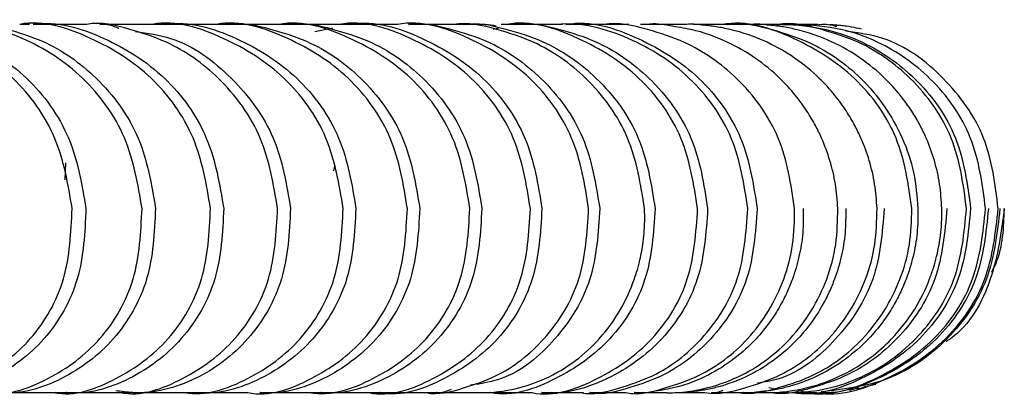
# Model space of a CAD drawing. Units: millimetres. Extents: x 1352 to 3331, y 1327 to 3912.
# Drawn here: x 2517 to 2554, y 3796 to 3810 of the extents above; entities that cross this region are included whole.
import ezdxf

# ---------------------------------------------------------------- set-up
doc = ezdxf.new("R2010")
doc.units = ezdxf.units.MM
doc.linetypes.add('SLD-Solid', pattern=[0])

msp = doc.modelspace()

# ---------------------------------------------------------------- linework, layer by layer
at = {"color": 7, "linetype": 'SLD-Solid', "lineweight": 25}
for p, q in [((2546.919, 3809.981), (2547.155, 3810.027)), ((2548.451, 3809.96), (2548.289, 3809.977)), ((2528.225, 3809.765), (2528.906, 3809.899)), ((2534.999, 3809.858), (2535.223, 3809.902)), ((2518.725, 3804.127), (2518.759, 3804.772)), ((2528.948, 3804.473), (2528.997, 3804.702)), ((2545.717, 3796.168), (2545.486, 3796.215)), ((2548.555, 3796.125), (2548.913, 3796.226)), ((2548.826, 3796.183), (2549.029, 3796.219)), ((2549.018, 3796.217), (2549.186, 3796.275)), ((2549.202, 3796.28), (2549.544, 3796.362)), ((2530.248, 3796.036), (2531.134, 3796.036)), ((2532.433, 3796.036), (2533.068, 3796.036)), ((2538.32, 3796.036), (2538.438, 3796.036)), ((2544.291, 3796.035), (2544.734, 3796.035))]:
    msp.add_line(p, q, dxfattribs=at)
for points, knots in [([(2518.996, 3803.039), (2518.842, 3803.954), (2518.532, 3805.785), (2516.844, 3808.129), (2514.511, 3809.633), (2512.66, 3810.128), (2511.752, 3810.039), (2511.751, 3810.039)], [0, 0, 0, 0, 0.249875, 0.499761, 0.749645, 0.999518, 1, 1, 1, 1]), ([(2512.277, 3810.038), (2512.279, 3810.038), (2513.179, 3810.185), (2515.04, 3809.606), (2517.368, 3808.135), (2519.057, 3805.782), (2519.366, 3803.953), (2519.52, 3803.039)], [0, 0, 0, 0, 0.000519, 0.250371, 0.500243, 0.750155, 1, 1, 1, 1]), ([(2521.651, 3803.038), (2521.497, 3803.954), (2521.19, 3805.784), (2519.5, 3808.128), (2517.165, 3809.633), (2515.312, 3810.128), (2514.403, 3810.038), (2514.401, 3810.038)], [0, 0, 0, 0, 0.249864, 0.499743, 0.749624, 0.999498, 1, 1, 1, 1]), ([(2514.918, 3810.037), (2514.92, 3810.037), (2515.437, 3810.14), (2516.464, 3809.881), (2518.204, 3809.35), (2520.074, 3808.031), (2521.705, 3805.787), (2522.012, 3803.953), (2522.165, 3803.038)], [0, 0, 0, 0, 0.00051, 0.144319, 0.276459, 0.500927, 0.750924, 1, 1, 1, 1]), ([(2524.254, 3803.038), (2524.102, 3803.952), (2523.796, 3805.781), (2522.104, 3808.138), (2519.774, 3809.591), (2517.901, 3810.215), (2517.003, 3810.037), (2517.001, 3810.037)], [0, 0, 0, 0, 0.2498565, 0.4997303, 0.749611, 0.999487, 1, 1, 1, 1]), ([(2517.371, 3810.037), (2517.255, 3810.037), (2517.135, 3810.037), (2517.006, 3810.037), (2517.002, 3810.037)], [0, 0, 0, 0, 0.969387, 1, 1, 1, 1]), ([(2517.507, 3810.037), (2517.509, 3810.037), (2518.412, 3810.184), (2520.277, 3809.605), (2522.61, 3808.134), (2524.3, 3805.781), (2524.605, 3803.952), (2524.758, 3803.038)], [0, 0, 0, 0, 0.000557, 0.250408, 0.500274, 0.750172, 1, 1, 1, 1]), ([(2519.548, 3810.037), (2519.211, 3810.037), (2518.538, 3810.037), (2517.851, 3810.037), (2517.507, 3810.038)], [0, 0, 0, 0, 0.500216, 1, 1, 1, 1]), ([(2526.805, 3803.037), (2526.653, 3803.952), (2526.349, 3805.785), (2524.734, 3808.006), (2522.888, 3809.32), (2521.149, 3809.871), (2520.091, 3810.144), (2519.55, 3810.036), (2519.548, 3810.036)], [0, 0, 0, 0, 0.248996, 0.49895, 0.715865, 0.849552, 0.99942, 1, 1, 1, 1]), ([(2520.044, 3810.036), (2520.046, 3810.036), (2520.291, 3810.076), (2520.534, 3809.984), (2520.774, 3809.893)], [0, 0, 0, 0, 0.0085079, 1, 1, 1, 1]), ([(2522.041, 3810.037), (2521.711, 3810.037), (2521.053, 3810.037), (2520.38, 3810.037), (2520.044, 3810.037)], [0, 0, 0, 0, 0.500151, 1, 1, 1, 1]), ([(2523.443, 3810.037), (2522.869, 3810.037), (2522.214, 3810.037), (2521.504, 3810.037), (2521.416, 3810.037)], [0, 0, 0, 0, 0.876701, 1, 1, 1, 1]), ([(2529.301, 3803.037), (2529.15, 3803.951), (2528.848, 3805.781), (2527.154, 3808.14), (2524.817, 3809.59), (2522.94, 3810.215), (2522.042, 3810.036), (2522.041, 3810.036)], [0, 0, 0, 0, 0.249919, 0.499988, 0.74988, 0.999712, 1, 1, 1, 1]), ([(2522.525, 3810.035), (2522.528, 3810.036), (2523.433, 3810.183), (2525.303, 3809.604), (2527.64, 3808.133), (2529.331, 3805.78), (2529.633, 3803.951), (2529.783, 3803.036)], [0, 0, 0, 0, 0.000616, 0.250447, 0.500294, 0.75018, 1, 1, 1, 1]), ([(2524.476, 3810.036), (2524.155, 3810.036), (2523.513, 3810.036), (2522.855, 3810.036), (2522.525, 3810.036)], [0, 0, 0, 0, 0.499549, 1, 1, 1, 1]), ([(2527.593, 3810.036), (2527.064, 3810.036), (2526.014, 3810.036), (2524.862, 3810.037), (2524.291, 3810.037)], [0, 0, 0, 0, 0.503836, 1, 1, 1, 1]), ([(2531.741, 3803.036), (2531.592, 3803.947), (2531.292, 3805.777), (2529.597, 3808.139), (2527.254, 3809.592), (2525.374, 3810.214), (2524.476, 3810.036), (2524.476, 3810.036)], [0, 0, 0, 0, 0.248923, 0.500184, 0.750341, 0.999967, 1, 1, 1, 1]), ([(2524.949, 3810.035), (2524.95, 3810.035), (2525.47, 3810.139), (2526.501, 3809.879), (2528.251, 3809.349), (2530.129, 3808.029), (2531.762, 3805.784), (2532.061, 3803.95), (2532.211, 3803.036)], [0, 0, 0, 0, 0.000402, 0.144256, 0.276415, 0.50085, 0.751293, 1, 1, 1, 1]), ([(2526.846, 3810.036), (2526.536, 3810.036), (2525.912, 3810.036), (2525.27, 3810.036), (2524.949, 3810.036)], [0, 0, 0, 0, 0.498877, 1, 1, 1, 1]), ([(2534.115, 3803.036), (2533.967, 3803.95), (2533.669, 3805.779), (2531.975, 3808.136), (2529.635, 3809.589), (2527.752, 3810.213), (2526.849, 3810.035), (2526.847, 3810.034)], [0, 0, 0, 0, 0.2498189, 0.49966, 0.7495003, 0.9993312, 1, 1, 1, 1]), ([(2527.305, 3810.034), (2527.308, 3810.035), (2527.827, 3810.137), (2528.858, 3809.879), (2530.609, 3809.35), (2532.491, 3808.03), (2534.125, 3805.784), (2534.422, 3803.951), (2534.571, 3803.036)], [0, 0, 0, 0, 0.000722, 0.143927, 0.275891, 0.50102, 0.750973, 1, 1, 1, 1]), ([(2529.143, 3810.035), (2528.843, 3810.035), (2528.241, 3810.035), (2527.618, 3810.035), (2527.305, 3810.036)], [0, 0, 0, 0, 0.498423, 1, 1, 1, 1]), ([(2531.348, 3810.036), (2530.873, 3810.036), (2529.932, 3810.036), (2528.883, 3810.036), (2528.364, 3810.036)], [0, 0, 0, 0, 0.504366, 1, 1, 1, 1]), ([(2536.416, 3803.035), (2536.268, 3803.95), (2535.973, 3805.778), (2534.278, 3808.135), (2531.936, 3809.589), (2530.05, 3810.213), (2529.146, 3810.034), (2529.144, 3810.034)], [0, 0, 0, 0, 0.2498, 0.499623, 0.749452, 0.999274, 1, 1, 1, 1]), ([(2531.357, 3810.035), (2531.069, 3810.035), (2530.49, 3810.035), (2529.888, 3810.035), (2529.586, 3810.035)], [0, 0, 0, 0, 0.498098, 1, 1, 1, 1]), ([(2529.587, 3810.034), (2529.589, 3810.034), (2530.493, 3810.213), (2532.379, 3809.588), (2534.72, 3808.135), (2536.413, 3805.778), (2536.707, 3803.949), (2536.855, 3803.035)], [0, 0, 0, 0, 0.0007794, 0.25056, 0.5003617, 0.7502103, 1, 1, 1, 1]), ([(2538.632, 3803.035), (2538.486, 3803.949), (2538.194, 3805.778), (2536.499, 3808.135), (2534.155, 3809.588), (2532.266, 3810.213), (2531.36, 3810.034), (2531.358, 3810.033)], [0, 0, 0, 0, 0.249775, 0.499582, 0.749402, 0.999217, 1, 1, 1, 1]), ([(2531.783, 3810.033), (2531.786, 3810.034), (2532.312, 3810.138), (2533.354, 3809.877), (2535.108, 3809.342), (2536.985, 3808.025), (2538.616, 3805.784), (2538.908, 3803.951), (2539.053, 3803.035)], [0, 0, 0, 0, 0.000837, 0.145468, 0.277795, 0.501133, 0.750597, 1, 1, 1, 1]), ([(2533.479, 3810.035), (2533.204, 3810.035), (2532.652, 3810.035), (2532.073, 3810.035), (2531.783, 3810.035)], [0, 0, 0, 0, 0.497722, 1, 1, 1, 1]), ([(2534.696, 3810.036), (2534.276, 3810.036), (2533.445, 3810.036), (2532.506, 3810.036), (2532.041, 3810.036)], [0, 0, 0, 0, 0.5049974, 1, 1, 1, 1]), ([(2540.756, 3803.035), (2540.611, 3803.949), (2540.322, 3805.783), (2538.705, 3808.005), (2536.848, 3809.319), (2535.095, 3809.869), (2534.028, 3810.141), (2533.483, 3810.033), (2533.48, 3810.033)], [0, 0, 0, 0, 0.248897, 0.498781, 0.715901, 0.849503, 0.999127, 1, 1, 1, 1]), ([(2533.886, 3810.033), (2533.889, 3810.033), (2534.413, 3810.137), (2535.452, 3809.878), (2537.209, 3809.346), (2539.092, 3808.028), (2540.725, 3805.784), (2541.013, 3803.951), (2541.157, 3803.035)], [0, 0, 0, 0, 0.000884, 0.144655, 0.276758, 0.501149, 0.750603, 1, 1, 1, 1]), ([(2534.696, 3810.036), (2534.699, 3810.036), (2534.705, 3810.036), (2534.714, 3810.036), (2534.848, 3810.036), (2534.977, 3810.009), (2535.103, 3809.982)], [0, 0, 0, 0, 0.021671, 0.04736, 0.062765, 1, 1, 1, 1]), ([(2537.632, 3810.036), (2537.268, 3810.036), (2536.547, 3810.036), (2535.717, 3810.036), (2535.307, 3810.036)], [0, 0, 0, 0, 0.505642, 1, 1, 1, 1]), ([(2542.776, 3803.035), (2542.633, 3803.949), (2542.348, 3805.777), (2540.655, 3808.134), (2538.306, 3809.588), (2536.411, 3810.212), (2535.503, 3810.033), (2535.5, 3810.032)], [0, 0, 0, 0, 0.249736, 0.499507, 0.749294, 0.999082, 1, 1, 1, 1]), ([(2537.407, 3810.034), (2537.163, 3810.034), (2536.671, 3810.034), (2536.148, 3810.034), (2535.884, 3810.034)], [0, 0, 0, 0, 0.4969331, 1, 1, 1, 1]), ([(2535.885, 3810.032), (2535.888, 3810.033), (2536.417, 3810.137), (2537.462, 3809.876), (2539.221, 3809.341), (2541.1, 3808.023), (2542.729, 3805.784), (2543.014, 3803.951), (2543.156, 3803.034)], [0, 0, 0, 0, 0.0009754, 0.1457511, 0.278099, 0.5011867, 0.7506183, 1, 1, 1, 1]), ([(2544.683, 3803.034), (2544.542, 3803.95), (2544.261, 3805.78), (2542.57, 3808.123), (2540.213, 3809.628), (2538.334, 3810.124), (2537.411, 3810.034), (2537.407, 3810.033)], [0, 0, 0, 0, 0.2497367, 0.4994928, 0.7492493, 0.9989907, 1, 1, 1, 1]), ([(2539.192, 3810.034), (2538.965, 3810.034), (2538.508, 3810.034), (2538.017, 3810.034), (2537.769, 3810.034)], [0, 0, 0, 0, 0.496534, 1, 1, 1, 1]), ([(2537.77, 3810.032), (2537.773, 3810.033), (2538.689, 3810.213), (2540.586, 3809.585), (2542.931, 3808.129), (2544.619, 3805.777), (2544.899, 3803.948), (2545.039, 3803.034)], [0, 0, 0, 0, 0.001055, 0.252411, 0.500441, 0.750233, 1, 1, 1, 1]), ([(2540.159, 3810.036), (2539.85, 3810.036), (2539.238, 3810.036), (2538.518, 3810.036), (2538.163, 3810.036)], [0, 0, 0, 0, 0.506339, 1, 1, 1, 1]), ([(2546.464, 3803.034), (2546.325, 3803.951), (2546.049, 3805.785), (2544.437, 3808), (2542.584, 3809.312), (2540.828, 3809.867), (2539.749, 3810.141), (2539.196, 3810.033), (2539.192, 3810.032)], [0, 0, 0, 0, 0.249374, 0.498747, 0.713989, 0.847913, 0.998929, 1, 1, 1, 1]), ([(2542.283, 3810.035), (2542.027, 3810.035), (2541.522, 3810.036), (2540.911, 3810.036), (2540.609, 3810.036)], [0, 0, 0, 0, 0.506855, 1, 1, 1, 1]), ([(2548.106, 3803.034), (2548.083, 3803.346), (2548.038, 3803.961), (2547.821, 3804.861), (2547.547, 3805.601), (2547.244, 3806.224), (2546.919, 3806.772), (2546.475, 3807.38), (2545.57, 3808.372), (2544.236, 3809.288), (2542.744, 3809.826), (2541.704, 3809.977), (2541.132, 3810.089), (2540.845, 3810.032), (2540.841, 3810.032)], [0, 0, 0, 0, 0.085059, 0.167707, 0.250017, 0.297746, 0.354458, 0.421431, 0.50008, 0.714765, 0.848227, 0.921537, 0.998899, 1, 1, 1, 1]), ([(2542.341, 3810.034), (2542.154, 3810.034), (2541.778, 3810.034), (2541.359, 3810.034), (2541.149, 3810.034)], [0, 0, 0, 0, 0.4956531, 1, 1, 1, 1]), ([(2549.596, 3803.034), (2549.574, 3803.345), (2549.531, 3803.96), (2549.317, 3804.86), (2549.045, 3805.6), (2548.743, 3806.222), (2548.42, 3806.769), (2547.977, 3807.378), (2547.069, 3808.375), (2545.728, 3809.302), (2544.321, 3809.785), (2543.476, 3809.956), (2542.925, 3810.006), (2542.54, 3810.063), (2542.346, 3810.033), (2542.341, 3810.032)], [0, 0, 0, 0, 0.084784, 0.167686, 0.249989, 0.297476, 0.354083, 0.421117, 0.500033, 0.71632, 0.849418, 0.897502, 0.947319, 0.998777, 1, 1, 1, 1]), ([(2543.679, 3810.034), (2543.515, 3810.034), (2543.184, 3810.034), (2542.808, 3810.034), (2542.618, 3810.034)], [0, 0, 0, 0, 0.49525, 1, 1, 1, 1]), ([(2544.015, 3810.035), (2543.811, 3810.035), (2543.408, 3810.035), (2542.903, 3810.035), (2542.655, 3810.035)], [0, 0, 0, 0, 0.507279, 1, 1, 1, 1]), ([(2550.918, 3803.034), (2550.791, 3803.948), (2550.535, 3805.776), (2548.847, 3808.121), (2546.51, 3809.589), (2544.604, 3810.208), (2543.688, 3810.03), (2543.68, 3810.028)], [0, 0, 0, 0, 0.249456, 0.498672, 0.748332, 0.997724, 1, 1, 1, 1]), ([(2544.84, 3810.034), (2544.701, 3810.034), (2544.42, 3810.034), (2544.089, 3810.034), (2543.922, 3810.034)], [0, 0, 0, 0, 0.494808, 1, 1, 1, 1]), ([(2543.923, 3810.031), (2543.928, 3810.032), (2544.486, 3810.125), (2545.562, 3809.873), (2547.318, 3809.308), (2549.18, 3808.002), (2550.444, 3806.166), (2551.038, 3804.409), (2551.115, 3803.492), (2551.153, 3803.034)], [0, 0, 0, 0, 0.001372, 0.152236, 0.285943, 0.500628, 0.74971, 0.874853, 1, 1, 1, 1]), ([(2545.368, 3810.035), (2545.214, 3810.035), (2544.91, 3810.035), (2544.508, 3810.035), (2544.311, 3810.035)], [0, 0, 0, 0, 0.5075914, 1, 1, 1, 1]), ([(2552.058, 3803.034), (2552.039, 3803.346), (2552.001, 3803.96), (2551.792, 3804.86), (2551.525, 3805.601), (2551.225, 3806.226), (2550.904, 3806.775), (2550.464, 3807.382), (2549.558, 3808.38), (2548.217, 3809.307), (2546.808, 3809.788), (2545.967, 3809.958), (2545.42, 3810.007), (2545.038, 3810.062), (2544.846, 3810.032), (2544.841, 3810.032)], [0, 0, 0, 0, 0.084981, 0.16764, 0.249917, 0.297935, 0.35476, 0.42163, 0.49991, 0.71766, 0.850448, 0.898234, 0.947651, 0.998604, 1, 1, 1, 1]), ([(2545.808, 3810.034), (2545.696, 3810.034), (2545.469, 3810.034), (2545.189, 3810.034), (2545.047, 3810.034)], [0, 0, 0, 0, 0.494449, 1, 1, 1, 1]), ([(2546.363, 3810.035), (2546.255, 3810.035), (2546.044, 3810.035), (2545.741, 3810.035), (2545.592, 3810.035)], [0, 0, 0, 0, 0.507739, 1, 1, 1, 1]), ([(2545.785, 3810.031), (2545.829, 3810.032), (2545.898, 3810.034), (2546.527, 3810.036), (2547.613, 3809.909), (2549.37, 3809.29), (2551.206, 3808.004), (2552.791, 3805.782), (2553.033, 3803.95), (2553.154, 3803.034)], [0, 0, 0, 0, 0.011553, 0.0183385, 0.1671612, 0.2988531, 0.5097626, 0.7548797, 1, 1, 1, 1]), ([(2552.998, 3803.034), (2552.876, 3803.951), (2552.632, 3805.784), (2551.044, 3807.999), (2549.203, 3809.31), (2547.45, 3809.866), (2546.37, 3810.142), (2545.814, 3810.032), (2545.809, 3810.031)], [0, 0, 0, 0, 0.24924, 0.498511, 0.713329, 0.84727, 0.9985, 1, 1, 1, 1]), ([(2546.566, 3810.034), (2546.483, 3810.034), (2546.315, 3810.034), (2546.089, 3810.034), (2545.975, 3810.034)], [0, 0, 0, 0, 0.494222, 1, 1, 1, 1]), ([(2547.019, 3810.035), (2546.956, 3810.035), (2546.832, 3810.035), (2546.622, 3810.035), (2546.518, 3810.035)], [0, 0, 0, 0, 0.507415, 1, 1, 1, 1]), ([(2553.719, 3803.034), (2553.603, 3803.946), (2553.369, 3805.772), (2551.791, 3808.007), (2549.945, 3809.293), (2548.177, 3809.93), (2547.122, 3809.997), (2546.566, 3810.032)], [0, 0, 0, 0, 0.2481118, 0.4970726, 0.7151936, 0.8500456, 1, 1, 1, 1]), ([(2547.077, 3810.034), (2547.018, 3810.034), (2546.883, 3810.034), (2546.749, 3810.034), (2546.673, 3810.034)], [0, 0, 0, 0, 0.437326, 1, 1, 1, 1]), ([(2547.348, 3810.034), (2547.314, 3810.034), (2547.236, 3810.034), (2547.146, 3810.035), (2547.094, 3810.035)], [0, 0, 0, 0, 0.431345, 1, 1, 1, 1]), ([(2547.365, 3810.023), (2547.383, 3810.027), (2547.611, 3810.075), (2547.843, 3810.016), (2548.056, 3809.962)], [0, 0, 0, 0, 0.081298, 1, 1, 1, 1]), ([(2548.136, 3809.994), (2548.068, 3810.002), (2547.96, 3810.017), (2547.84, 3810.019), (2547.795, 3810.02)], [0, 0, 0, 0, 0.630261, 1, 1, 1, 1]), ([(2549.008, 3809.855), (2548.753, 3809.912), (2548.45, 3809.98), (2548.114, 3809.995), (2548.06, 3809.998)], [0, 0, 0, 0, 0.84106, 1, 1, 1, 1]), ([(2521.407, 3809.768), (2521.859, 3809.704), (2523.224, 3809.512), (2525.148, 3808.08), (2526.844, 3805.793), (2527.147, 3803.956), (2527.298, 3803.037)], [0, 0, 0, 0, 0.14173, 0.427822, 0.713952, 1, 1, 1, 1]), ([(2554.202, 3803.034), (2554.089, 3803.953), (2553.865, 3805.79), (2552.217, 3808.079), (2550.282, 3809.519), (2548.887, 3809.712), (2548.409, 3809.779)], [0, 0, 0, 0, 0.283978, 0.568013, 0.852061, 1, 1, 1, 1]), ([(2513.08, 3796.04), (2513.082, 3796.04), (2513.874, 3795.892), (2515.515, 3796.471), (2517.512, 3797.942), (2518.868, 3800.295), (2518.953, 3802.124), (2518.996, 3803.039)], [0, 0, 0, 0, 0.000837, 0.250602, 0.500384, 0.750194, 1, 1, 1, 1]), ([(2519.52, 3803.039), (2519.477, 3802.127), (2519.392, 3800.298), (2518.035, 3797.94), (2516.04, 3796.485), (2514.391, 3795.861), (2513.604, 3796.04), (2513.601, 3796.04)], [0, 0, 0, 0, 0.249274, 0.499645, 0.749259, 0.999173, 1, 1, 1, 1]), ([(2515.705, 3796.039), (2515.708, 3796.039), (2516.503, 3795.891), (2518.151, 3796.471), (2520.156, 3797.942), (2521.518, 3800.295), (2521.607, 3802.124), (2521.651, 3803.038)], [0, 0, 0, 0, 0.000848, 0.250606, 0.500379, 0.750192, 1, 1, 1, 1]), ([(2522.165, 3803.038), (2522.12, 3802.123), (2522.032, 3800.293), (2520.67, 3797.949), (2518.66, 3796.444), (2517.022, 3795.949), (2516.219, 3796.038), (2516.217, 3796.039)], [0, 0, 0, 0, 0.24974, 0.499519, 0.749321, 0.999127, 1, 1, 1, 1]), ([(2518.279, 3796.039), (2518.282, 3796.038), (2519.077, 3795.87), (2520.736, 3796.479), (2522.748, 3797.939), (2524.118, 3800.295), (2524.209, 3802.123), (2524.254, 3803.038)], [0, 0, 0, 0, 0.000826, 0.250599, 0.500387, 0.750198, 1, 1, 1, 1]), ([(2524.758, 3803.038), (2524.712, 3802.122), (2524.621, 3800.292), (2523.251, 3797.948), (2521.232, 3796.443), (2519.589, 3795.948), (2518.783, 3796.038), (2518.78, 3796.038)], [0, 0, 0, 0, 0.249784, 0.499585, 0.749394, 0.9992, 1, 1, 1, 1]), ([(2527.298, 3803.037), (2527.251, 3802.121), (2527.157, 3800.29), (2525.78, 3797.953), (2523.751, 3796.421), (2521.887, 3795.936), (2520.867, 3796.078), (2520.652, 3796.108)], [0, 0, 0, 0, 0.23435, 0.468716, 0.70309, 0.937461, 1, 1, 1, 1]), ([(2520.799, 3796.038), (2520.802, 3796.038), (2521.6, 3795.87), (2523.266, 3796.479), (2525.287, 3797.938), (2526.664, 3800.294), (2526.758, 3802.123), (2526.805, 3803.037)], [0, 0, 0, 0, 0.000822, 0.2505959, 0.5003855, 0.7501961, 1, 1, 1, 1]), ([(2523.264, 3796.038), (2523.267, 3796.037), (2524.073, 3795.89), (2525.74, 3796.469), (2527.772, 3797.94), (2529.157, 3800.293), (2529.253, 3802.122), (2529.301, 3803.037)], [0, 0, 0, 0, 0.000846, 0.250605, 0.500386, 0.750194, 1, 1, 1, 1]), ([(2529.783, 3803.036), (2529.735, 3802.121), (2529.638, 3800.291), (2528.254, 3797.947), (2526.216, 3796.442), (2524.559, 3795.947), (2523.746, 3796.037), (2523.743, 3796.037)], [0, 0, 0, 0, 0.24978, 0.499575, 0.749377, 0.999171, 1, 1, 1, 1]), ([(2525.669, 3796.038), (2525.672, 3796.037), (2526.477, 3795.867), (2528.158, 3796.478), (2530.199, 3797.937), (2531.592, 3800.293), (2531.691, 3802.122), (2531.741, 3803.036)], [0, 0, 0, 0, 0.000879, 0.250623, 0.500392, 0.750195, 1, 1, 1, 1]), ([(2532.211, 3803.036), (2532.16, 3802.121), (2532.06, 3800.29), (2530.668, 3797.947), (2528.62, 3796.441), (2526.954, 3795.946), (2526.137, 3796.036), (2526.134, 3796.037)], [0, 0, 0, 0, 0.249771, 0.499559, 0.74935, 0.999133, 1, 1, 1, 1]), ([(2528.004, 3796.037), (2528.007, 3796.037), (2528.819, 3795.883), (2530.505, 3796.471), (2532.559, 3797.939), (2533.961, 3800.292), (2534.064, 3802.121), (2534.115, 3803.036)], [0, 0, 0, 0, 0.000915, 0.250645, 0.500405, 0.750199, 1, 1, 1, 1]), ([(2534.571, 3803.036), (2534.519, 3802.12), (2534.415, 3800.29), (2533.013, 3797.946), (2530.954, 3796.441), (2529.279, 3795.946), (2528.458, 3796.036), (2528.455, 3796.036)], [0, 0, 0, 0, 0.24976, 0.499537, 0.749323, 0.999098, 1, 1, 1, 1]), ([(2530.261, 3796.037), (2530.264, 3796.036), (2531.082, 3795.856), (2532.785, 3796.484), (2534.845, 3797.941), (2536.255, 3800.293), (2536.362, 3802.121), (2536.416, 3803.035)], [0, 0, 0, 0, 0.000946, 0.252362, 0.500424, 0.750209, 1, 1, 1, 1]), ([(2536.855, 3803.035), (2536.801, 3802.121), (2536.693, 3800.292), (2535.279, 3797.935), (2533.215, 3796.482), (2531.512, 3795.857), (2530.698, 3796.036), (2530.695, 3796.037)], [0, 0, 0, 0, 0.249745, 0.499514, 0.749295, 0.999074, 1, 1, 1, 1]), ([(2532.43, 3796.037), (2532.433, 3796.036), (2532.907, 3795.933), (2533.847, 3796.192), (2535.427, 3796.724), (2537.091, 3798.042), (2538.465, 3800.285), (2538.576, 3802.118), (2538.632, 3803.035)], [0, 0, 0, 0, 0.000985, 0.144856, 0.276968, 0.50118, 0.750588, 1, 1, 1, 1]), ([(2539.053, 3803.035), (2538.998, 3802.116), (2538.887, 3800.278), (2537.455, 3797.993), (2535.761, 3796.569), (2534.537, 3796.377), (2534.145, 3796.316)], [0, 0, 0, 0, 0.287904, 0.575845, 0.863807, 1, 1, 1, 1]), ([(2534.502, 3796.035), (2534.506, 3796.035), (2534.968, 3796.034), (2535.816, 3796.133), (2537.044, 3796.553), (2538.121, 3797.192), (2539.101, 3798.091), (2539.862, 3799.145), (2540.269, 3800.04), (2540.47, 3800.654), (2540.559, 3800.978), (2540.637, 3801.332), (2540.699, 3801.699), (2540.744, 3802.109), (2540.769, 3802.565), (2540.76, 3802.876), (2540.756, 3803.035)], [0, 0, 0, 0, 0.001042, 0.137001, 0.250651, 0.382363, 0.500295, 0.632756, 0.749966, 0.774786, 0.812472, 0.843261, 0.874983, 0.915121, 0.956798, 1, 1, 1, 1]), ([(2541.157, 3803.035), (2541.099, 3802.121), (2540.982, 3800.292), (2539.544, 3797.935), (2537.451, 3796.481), (2535.726, 3795.857), (2534.902, 3796.036), (2534.899, 3796.037)], [0, 0, 0, 0, 0.249709, 0.499453, 0.749222, 0.998989, 1, 1, 1, 1]), ([(2536.468, 3796.037), (2536.472, 3796.036), (2537.302, 3795.857), (2539.038, 3796.481), (2541.145, 3797.935), (2542.594, 3800.292), (2542.715, 3802.12), (2542.776, 3803.035)], [0, 0, 0, 0, 0.001072, 0.250751, 0.500472, 0.75023, 1, 1, 1, 1]), ([(2543.156, 3803.034), (2543.095, 3802.119), (2542.972, 3800.289), (2541.523, 3797.945), (2539.407, 3796.44), (2537.688, 3795.945), (2536.845, 3796.035), (2536.842, 3796.035)], [0, 0, 0, 0, 0.249702, 0.499437, 0.749189, 0.998928, 1, 1, 1, 1]), ([(2538.316, 3796.037), (2538.32, 3796.036), (2538.803, 3795.932), (2539.761, 3796.191), (2541.375, 3796.721), (2543.079, 3798.04), (2544.491, 3800.284), (2544.619, 3802.118), (2544.683, 3803.034)], [0, 0, 0, 0, 0.001113, 0.144509, 0.276475, 0.501175, 0.750575, 1, 1, 1, 1]), ([(2545.039, 3803.034), (2544.974, 3802.118), (2544.846, 3800.284), (2543.445, 3798.062), (2541.767, 3796.748), (2540.157, 3796.199), (2539.171, 3795.928), (2538.669, 3796.036), (2538.666, 3796.037)], [0, 0, 0, 0, 0.24934, 0.498705, 0.716189, 0.849661, 0.998899, 1, 1, 1, 1]), ([(2540.035, 3796.037), (2540.039, 3796.036), (2540.529, 3795.931), (2541.499, 3796.192), (2543.123, 3796.726), (2544.852, 3798.042), (2545.974, 3799.902), (2546.441, 3801.66), (2546.456, 3802.576), (2546.464, 3803.034)], [0, 0, 0, 0, 0.001146, 0.1453957, 0.2774521, 0.5005442, 0.7496561, 0.8748184, 1, 1, 1, 1]), ([(2546.793, 3803.034), (2546.794, 3802.722), (2546.794, 3802.107), (2546.646, 3801.207), (2546.431, 3800.466), (2546.174, 3799.84), (2545.896, 3799.291), (2545.51, 3798.684), (2544.705, 3797.692), (2543.489, 3796.776), (2542.111, 3796.24), (2541.153, 3796.09), (2540.624, 3795.979), (2540.361, 3796.036), (2540.357, 3796.037)], [0, 0, 0, 0, 0.085159, 0.167833, 0.249986, 0.298263, 0.355203, 0.422016, 0.500033, 0.715799, 0.849043, 0.922007, 0.998858, 1, 1, 1, 1]), ([(2541.611, 3796.034), (2541.615, 3796.034), (2542.138, 3796.02), (2543.128, 3796.163), (2544.765, 3796.768), (2546.48, 3798.057), (2547.603, 3799.902), (2548.078, 3801.659), (2548.097, 3802.576), (2548.106, 3803.034)], [0, 0, 0, 0, 0.001241, 0.150942, 0.284364, 0.50056, 0.749655, 0.874817, 1, 1, 1, 1]), ([(2548.407, 3803.034), (2548.406, 3802.722), (2548.404, 3802.107), (2548.252, 3801.207), (2548.034, 3800.466), (2547.775, 3799.842), (2547.494, 3799.294), (2547.103, 3798.686), (2546.288, 3797.693), (2545.059, 3796.767), (2543.752, 3796.284), (2542.964, 3796.112), (2542.449, 3796.062), (2542.089, 3796.004), (2541.908, 3796.035), (2541.904, 3796.036)], [0, 0, 0, 0, 0.0850554, 0.1678246, 0.2499771, 0.2979654, 0.35478, 0.4216678, 0.500005, 0.7160939, 0.8492305, 0.8973545, 0.9472262, 0.9987536, 1, 1, 1, 1]), ([(2543.033, 3796.036), (2543.037, 3796.036), (2543.557, 3795.944), (2544.564, 3796.193), (2546.21, 3796.754), (2547.943, 3798.061), (2549.079, 3799.901), (2549.562, 3801.659), (2549.585, 3802.576), (2549.596, 3803.034)], [0, 0, 0, 0, 0.001284, 0.150836, 0.28421, 0.50055, 0.749639, 0.874807, 1, 1, 1, 1]), ([(2544.284, 3796.036), (2544.289, 3796.036), (2544.81, 3795.946), (2545.821, 3796.191), (2547.482, 3796.75), (2549.235, 3798.057), (2550.386, 3799.901), (2550.879, 3801.659), (2550.905, 3802.576), (2550.918, 3803.034)], [0, 0, 0, 0, 0.001342, 0.149913, 0.283033, 0.500579, 0.749655, 0.874815, 1, 1, 1, 1]), ([(2551.153, 3803.034), (2551.15, 3802.722), (2551.143, 3802.107), (2550.982, 3801.207), (2550.756, 3800.466), (2550.489, 3799.84), (2550.2, 3799.291), (2549.8, 3798.685), (2548.967, 3797.69), (2547.712, 3796.763), (2546.381, 3796.281), (2545.582, 3796.111), (2545.061, 3796.062), (2544.697, 3796.004), (2544.514, 3796.036), (2544.51, 3796.036)], [0, 0, 0, 0, 0.085021, 0.167806, 0.249948, 0.298153, 0.355057, 0.421877, 0.499951, 0.716972, 0.849908, 0.89784, 0.947455, 0.998658, 1, 1, 1, 1]), ([(2549.865, 3803.034), (2549.793, 3802.113), (2549.649, 3800.269), (2548.122, 3797.992), (2546.461, 3796.625), (2545.323, 3796.438), (2545.051, 3796.394)], [0, 0, 0, 0, 0.301495, 0.603484, 0.90521, 1, 1, 1, 1]), ([(2545.351, 3796.034), (2545.357, 3796.034), (2545.896, 3796.033), (2546.914, 3796.159), (2548.258, 3796.652), (2549.322, 3797.309), (2550.258, 3798.139), (2551.036, 3799.142), (2551.509, 3800.095), (2551.747, 3800.78), (2551.868, 3801.219), (2551.954, 3801.628), (2552.016, 3802.044), (2552.058, 3802.498), (2552.058, 3802.841), (2552.058, 3803.034)], [0, 0, 0, 0, 0.001644, 0.151642, 0.284744, 0.400465, 0.499658, 0.632595, 0.750098, 0.791784, 0.832432, 0.875271, 0.906222, 0.947359, 1, 1, 1, 1]), ([(2552.255, 3803.034), (2552.172, 3802.118), (2552.005, 3800.283), (2550.529, 3798.067), (2548.781, 3796.756), (2547.108, 3796.201), (2546.074, 3795.927), (2545.544, 3796.036), (2545.538, 3796.037)], [0, 0, 0, 0, 0.24897, 0.498973, 0.713927, 0.847654, 0.998447, 1, 1, 1, 1]), ([(2546.217, 3796.034), (2546.222, 3796.034), (2547.118, 3796.028), (2548.927, 3796.402), (2551.175, 3797.956), (2552.736, 3800.286), (2552.911, 3802.118), (2552.998, 3803.034)], [0, 0, 0, 0, 0.001482, 0.250971, 0.500552, 0.750236, 1, 1, 1, 1]), ([(2553.154, 3803.034), (2553.066, 3802.12), (2552.89, 3800.291), (2551.324, 3797.934), (2549.083, 3796.481), (2547.247, 3795.857), (2546.368, 3796.036), (2546.362, 3796.037)], [0, 0, 0, 0, 0.249622, 0.499271, 0.748924, 0.998543, 1, 1, 1, 1]), ([(2553.831, 3803.034), (2553.738, 3802.12), (2553.551, 3800.291), (2551.968, 3797.94), (2549.704, 3796.463), (2547.729, 3795.856), (2546.721, 3796.083), (2546.592, 3796.112)], [0, 0, 0, 0, 0.2411212, 0.4822946, 0.7234835, 0.9646533, 1, 1, 1, 1]), ([(2546.864, 3796.037), (2546.869, 3796.036), (2547.761, 3795.856), (2549.609, 3796.483), (2551.865, 3797.94), (2553.443, 3800.292), (2553.627, 3802.12), (2553.719, 3803.034)], [0, 0, 0, 0, 0.001488, 0.252624, 0.500579, 0.750259, 1, 1, 1, 1]), ([(2547.258, 3796.04), (2547.268, 3796.038), (2548.165, 3795.857), (2550.031, 3796.48), (2552.309, 3797.935), (2553.909, 3800.292), (2554.104, 3802.12), (2554.202, 3803.034)], [0, 0, 0, 0, 0.002806, 0.251965, 0.501216, 0.750574, 1, 1, 1, 1]), ([(2554.265, 3803.034), (2554.166, 3802.117), (2553.969, 3800.283), (2552.368, 3797.971), (2550.115, 3796.372), (2548.338, 3796.163), (2547.473, 3796.061)], [0, 0, 0, 0, 0.253183, 0.506422, 0.759667, 1, 1, 1, 1]), ([(2554.434, 3803.034), (2554.318, 3802.135), (2554.084, 3800.337), (2553.09, 3798.552), (2552.276, 3798.009), (2552.221, 3797.972)], [0, 0, 0, 0, 0.482264, 0.96462, 1, 1, 1, 1]), ([(2553.955, 3800.619), (2554.013, 3800.732), (2554.389, 3801.47), (2554.413, 3802.317), (2554.434, 3803.034)], [0, 0, 0, 0, 0.153524, 1, 1, 1, 1]), ([(2533.408, 3796.155), (2533.224, 3796.076), (2533.037, 3795.995), (2532.85, 3796.036), (2532.846, 3796.037)], [0, 0, 0, 0, 0.982601, 1, 1, 1, 1]), ([(2543.731, 3796.119), (2543.587, 3796.059), (2543.441, 3795.999), (2543.294, 3796.03), (2543.292, 3796.03)], [0, 0, 0, 0, 0.985198, 1, 1, 1, 1]), ([(2516.217, 3796.038), (2516.563, 3796.038), (2517.257, 3796.038), (2517.938, 3796.037), (2518.279, 3796.037)], [0, 0, 0, 0, 0.498357, 1, 1, 1, 1]), ([(2517.477, 3796.037), (2518.139, 3796.037), (2519.433, 3796.037), (2520.634, 3796.037), (2521.221, 3796.037)], [0, 0, 0, 0, 0.511769, 1, 1, 1, 1]), ([(2518.78, 3796.037), (2519.119, 3796.037), (2519.799, 3796.037), (2520.465, 3796.037), (2520.799, 3796.037)], [0, 0, 0, 0, 0.498442, 1, 1, 1, 1]), ([(2521.289, 3796.037), (2521.621, 3796.037), (2522.287, 3796.036), (2522.938, 3796.036), (2523.264, 3796.036)], [0, 0, 0, 0, 0.498463, 1, 1, 1, 1]), ([(2523.271, 3796.037), (2523.495, 3796.037), (2523.727, 3796.037), (2523.939, 3796.037), (2523.947, 3796.037)], [0, 0, 0, 0, 0.966184, 1, 1, 1, 1]), ([(2523.743, 3796.036), (2524.067, 3796.036), (2524.718, 3796.036), (2525.351, 3796.036), (2525.669, 3796.036)], [0, 0, 0, 0, 0.498271, 1, 1, 1, 1]), ([(2526.134, 3796.036), (2526.45, 3796.036), (2527.083, 3796.036), (2527.696, 3796.035), (2528.004, 3796.035)], [0, 0, 0, 0, 0.498237, 1, 1, 1, 1]), ([(2528.007, 3796.036), (2528.014, 3796.036), (2528.173, 3796.036), (2528.317, 3796.036), (2528.454, 3796.036)], [0, 0, 0, 0, 0.044115, 1, 1, 1, 1]), ([(2528.455, 3796.035), (2528.76, 3796.035), (2529.373, 3796.035), (2529.964, 3796.035), (2530.26, 3796.035)], [0, 0, 0, 0, 0.498398, 1, 1, 1, 1]), ([(2530.695, 3796.035), (2530.989, 3796.035), (2531.58, 3796.035), (2532.146, 3796.035), (2532.43, 3796.035)], [0, 0, 0, 0, 0.498593, 1, 1, 1, 1]), ([(2532.846, 3796.035), (2533.128, 3796.035), (2533.694, 3796.035), (2534.232, 3796.035), (2534.502, 3796.035)], [0, 0, 0, 0, 0.4987815, 1, 1, 1, 1]), ([(2534.508, 3796.036), (2534.692, 3796.036), (2534.893, 3796.036), (2535.069, 3796.036), (2535.082, 3796.036)], [0, 0, 0, 0, 0.9224781, 1, 1, 1, 1]), ([(2534.898, 3796.035), (2535.167, 3796.034), (2535.705, 3796.034), (2536.213, 3796.034), (2536.468, 3796.034)], [0, 0, 0, 0, 0.498935, 1, 1, 1, 1]), ([(2536.842, 3796.034), (2537.095, 3796.034), (2537.603, 3796.034), (2538.078, 3796.034), (2538.316, 3796.034)], [0, 0, 0, 0, 0.498907, 1, 1, 1, 1]), ([(2538.665, 3796.034), (2538.902, 3796.034), (2539.376, 3796.034), (2539.815, 3796.034), (2540.034, 3796.034)], [0, 0, 0, 0, 0.4988536, 1, 1, 1, 1]), ([(2540.357, 3796.034), (2540.575, 3796.034), (2541.013, 3796.034), (2541.411, 3796.034), (2541.611, 3796.034)], [0, 0, 0, 0, 0.4987809, 1, 1, 1, 1]), ([(2541.904, 3796.034), (2542.102, 3796.034), (2542.5, 3796.034), (2542.854, 3796.034), (2543.032, 3796.034)], [0, 0, 0, 0, 0.498843, 1, 1, 1, 1]), ([(2543.293, 3796.034), (2543.469, 3796.034), (2543.823, 3796.034), (2544.13, 3796.034), (2544.284, 3796.034)], [0, 0, 0, 0, 0.4987709, 1, 1, 1, 1]), ([(2544.509, 3796.034), (2544.662, 3796.034), (2544.968, 3796.034), (2545.223, 3796.034), (2545.351, 3796.034)], [0, 0, 0, 0, 0.498791, 1, 1, 1, 1]), ([(2545.538, 3796.034), (2545.665, 3796.034), (2545.919, 3796.034), (2546.117, 3796.034), (2546.217, 3796.034)], [0, 0, 0, 0, 0.498765, 1, 1, 1, 1]), ([(2546.362, 3796.034), (2546.46, 3796.034), (2546.658, 3796.034), (2546.795, 3796.034), (2546.863, 3796.034)], [0, 0, 0, 0, 0.498579, 1, 1, 1, 1]), ([(2546.947, 3796.034), (2546.993, 3796.034), (2547.097, 3796.034), (2547.199, 3796.034), (2547.257, 3796.034)], [0, 0, 0, 0, 0.4440224, 1, 1, 1, 1]), ([(2547.478, 3796.037), (2547.545, 3796.038), (2547.752, 3796.04), (2547.909, 3796.051), (2548.015, 3796.059)], [0, 0, 0, 0, 0.325412, 1, 1, 1, 1])]:
    msp.add_open_spline(points, degree=3, knots=knots, dxfattribs=at)

doc.saveas('drawing.dxf')
